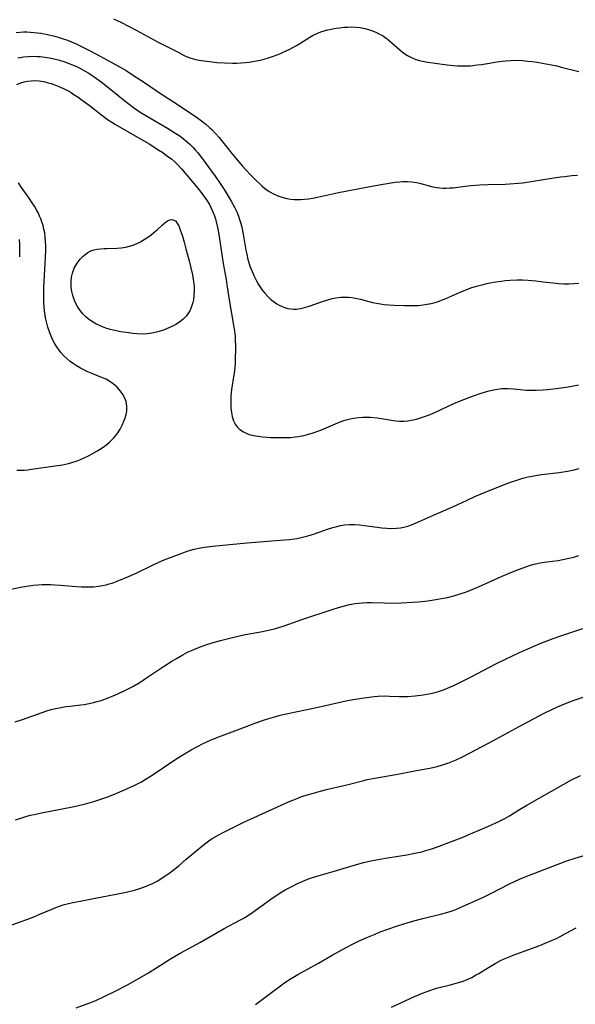
# Model space of a CAD drawing. Units: inches. Extents: x 2128929 to 2134328, y 213564 to 219004.
# Drawn here: x 2131071 to 2131168, y 216079 to 216249 of the extents above; entities that cross this region are included whole.
import ezdxf

# ---------------------------------------------------------------- set-up
doc = ezdxf.new("R2010")
doc.units = ezdxf.units.IN
doc.header["$MEASUREMENT"] = 0
doc.layers.add('c_30_T13S_R21E', color=77, linetype='Continuous')

msp = doc.modelspace()

# ---------------------------------------------------------------- linework, layer by layer
at = {"layer": 'c_30_T13S_R21E'}
for points in [[(2131087.52, 216249.15, 942), (2131088.8, 216248.55, 942), (2131091.47, 216247.19, 942), (2131095.29, 216245.12, 942), (2131097.49, 216244.01, 942), (2131098.84, 216243.28, 942), (2131099.79, 216242.81, 942), (2131100.31, 216242.58, 942), (2131100.79, 216242.4, 942), (2131101.56, 216242.16, 942), (2131102.02, 216242.05, 942), (2131102.74, 216241.92, 942), (2131104.2, 216241.72, 942), (2131105.45, 216241.6, 942), (2131106.76, 216241.5, 942), (2131108.14, 216241.47, 942), (2131108.91, 216241.48, 942), (2131109.68, 216241.51, 942), (2131110.39, 216241.56, 942), (2131111.02, 216241.63, 942), (2131111.99, 216241.78, 942), (2131112.95, 216241.97, 942), (2131113.62, 216242.13, 942), (2131114.4, 216242.37, 942), (2131115.09, 216242.6, 942), (2131116.34, 216243.1, 942), (2131117.07, 216243.43, 942), (2131117.95, 216243.85, 942), (2131119.24, 216244.53, 942), (2131119.81, 216244.86, 942), (2131121.57, 216245.94, 942), (2131122.15, 216246.28, 942), (2131122.75, 216246.58, 942), (2131123.44, 216246.86, 942), (2131124.05, 216247.06, 942), (2131124.67, 216247.22, 942), (2131125.52, 216247.4, 942), (2131126.11, 216247.51, 942), (2131126.77, 216247.6, 942), (2131127.44, 216247.67, 942), (2131128.1, 216247.71, 942), (2131128.72, 216247.72, 942), (2131129.52, 216247.69, 942), (2131130.3, 216247.61, 942), (2131131.08, 216247.48, 942), (2131131.72, 216247.31, 942), (2131132.42, 216247.06, 942), (2131133.11, 216246.76, 942), (2131133.62, 216246.5, 942), (2131134.12, 216246.22, 942), (2131134.53, 216245.95, 942), (2131134.93, 216245.67, 942), (2131135.37, 216245.33, 942), (2131135.79, 216244.98, 942), (2131137.15, 216243.76, 942), (2131137.84, 216243.21, 942), (2131138.49, 216242.79, 942), (2131139.2, 216242.42, 942), (2131139.95, 216242.12, 942), (2131140.56, 216241.94, 942), (2131141.08, 216241.81, 942), (2131141.99, 216241.64, 942), (2131145.36, 216241.14, 942), (2131146.43, 216241.03, 942), (2131147.12, 216240.99, 942), (2131147.99, 216240.97, 942), (2131148.68, 216240.99, 942), (2131149.37, 216241.02, 942), (2131150.54, 216241.14, 942), (2131151.28, 216241.23, 942), (2131152.35, 216241.4, 942), (2131153.97, 216241.68, 942), (2131154.86, 216241.81, 942), (2131155.45, 216241.88, 942), (2131156.38, 216241.94, 942), (2131157.16, 216241.95, 942), (2131158.46, 216241.9, 942), (2131159.28, 216241.83, 942), (2131160.1, 216241.73, 942), (2131160.92, 216241.61, 942), (2131162.13, 216241.41, 942), (2131163.43, 216241.16, 942), (2131164.36, 216240.97, 942), (2131165.12, 216240.79, 942), (2131168.19, 216239.99, 942)], [(2131070.7, 216246.77, 944), (2131071.39, 216246.84, 944), (2131071.97, 216246.86, 944), (2131072.55, 216246.86, 944), (2131073.1, 216246.84, 944), (2131073.73, 216246.79, 944), (2131074.36, 216246.73, 944), (2131075.03, 216246.63, 944), (2131076.12, 216246.42, 944), (2131077.35, 216246.12, 944), (2131078.12, 216245.9, 944), (2131078.84, 216245.66, 944), (2131079.56, 216245.41, 944), (2131080.27, 216245.13, 944), (2131081.05, 216244.79, 944), (2131082.36, 216244.18, 944), (2131083.4, 216243.65, 944), (2131084.36, 216243.15, 944), (2131086.52, 216241.95, 944), (2131088.81, 216240.71, 944), (2131089.74, 216240.16, 944), (2131090.68, 216239.56, 944), (2131093.09, 216237.98, 944), (2131095.53, 216236.34, 944), (2131097.93, 216234.79, 944), (2131101.01, 216232.75, 944), (2131102.09, 216232, 944), (2131102.81, 216231.46, 944), (2131103.54, 216230.87, 944), (2131104.24, 216230.25, 944), (2131104.56, 216229.95, 944), (2131105.21, 216229.3, 944), (2131105.83, 216228.61, 944), (2131106.26, 216228.08, 944), (2131108.05, 216225.82, 944), (2131108.98, 216224.7, 944), (2131109.92, 216223.61, 944), (2131110.48, 216222.98, 944), (2131111.36, 216222.06, 944), (2131112.3, 216221.11, 944), (2131112.82, 216220.6, 944), (2131113.29, 216220.17, 944), (2131113.77, 216219.78, 944), (2131114.53, 216219.25, 944), (2131115.25, 216218.84, 944), (2131116, 216218.49, 944), (2131116.36, 216218.36, 944), (2131116.96, 216218.17, 944), (2131117.59, 216218.02, 944), (2131118.22, 216217.92, 944), (2131118.87, 216217.86, 944), (2131119.39, 216217.84, 944), (2131119.92, 216217.85, 944), (2131120.63, 216217.89, 944), (2131121.34, 216217.96, 944), (2131122.05, 216218.07, 944), (2131122.86, 216218.23, 944), (2131125.46, 216218.85, 944), (2131126.54, 216219.08, 944), (2131131.4, 216220, 944), (2131133.55, 216220.39, 944), (2131135.66, 216220.76, 944), (2131136.35, 216220.85, 944), (2131137.17, 216220.93, 944), (2131137.66, 216220.96, 944), (2131138.46, 216220.95, 944), (2131139.25, 216220.89, 944), (2131140.02, 216220.78, 944), (2131140.58, 216220.66, 944), (2131142.22, 216220.21, 944), (2131142.89, 216220.04, 944), (2131143.57, 216219.93, 944), (2131144.11, 216219.87, 944), (2131144.67, 216219.84, 944), (2131145.18, 216219.84, 944), (2131145.8, 216219.86, 944), (2131146.42, 216219.9, 944), (2131147.61, 216220.03, 944), (2131149.45, 216220.26, 944), (2131151.02, 216220.4, 944), (2131152.4, 216220.47, 944), (2131155.4, 216220.53, 944), (2131156.18, 216220.56, 944), (2131157.74, 216220.69, 944), (2131158.38, 216220.76, 944), (2131159.57, 216220.92, 944), (2131162.37, 216221.36, 944), (2131164.98, 216221.75, 944), (2131165.71, 216221.85, 944), (2131166.93, 216221.99, 944), (2131167.95, 216222.06, 944)], [(2131070.97, 216242.36, 946), (2131071.39, 216242.45, 946), (2131071.93, 216242.54, 946), (2131072.83, 216242.62, 946), (2131073.74, 216242.64, 946), (2131074.33, 216242.62, 946), (2131074.82, 216242.59, 946), (2131075.65, 216242.49, 946), (2131076.47, 216242.36, 946), (2131077.29, 216242.18, 946), (2131078.17, 216241.96, 946), (2131078.92, 216241.73, 946), (2131079.66, 216241.48, 946), (2131080.29, 216241.23, 946), (2131081.02, 216240.91, 946), (2131081.73, 216240.57, 946), (2131082.64, 216240.08, 946), (2131083.24, 216239.72, 946), (2131084.19, 216239.09, 946), (2131085.38, 216238.21, 946), (2131087.08, 216236.88, 946), (2131089.53, 216234.91, 946), (2131091.02, 216233.8, 946), (2131092.17, 216233, 946), (2131093.17, 216232.38, 946), (2131096.89, 216230.19, 946), (2131098.34, 216229.3, 946), (2131099.01, 216228.85, 946), (2131099.66, 216228.37, 946), (2131100.39, 216227.78, 946), (2131100.76, 216227.45, 946), (2131101.34, 216226.88, 946), (2131101.72, 216226.46, 946), (2131102.17, 216225.92, 946), (2131102.6, 216225.37, 946), (2131105.15, 216221.89, 946), (2131106.03, 216220.64, 946), (2131106.71, 216219.59, 946), (2131107.92, 216217.56, 946), (2131108.55, 216216.42, 946), (2131108.89, 216215.7, 946), (2131109.19, 216214.97, 946), (2131109.4, 216214.38, 946), (2131109.59, 216213.71, 946), (2131109.76, 216213.04, 946), (2131110.01, 216211.84, 946), (2131110.49, 216209.06, 946), (2131110.62, 216208.39, 946), (2131110.84, 216207.45, 946), (2131111.12, 216206.53, 946), (2131111.24, 216206.2, 946), (2131111.57, 216205.38, 946), (2131111.93, 216204.58, 946), (2131112.34, 216203.78, 946), (2131112.69, 216203.14, 946), (2131113.02, 216202.62, 946), (2131113.37, 216202.12, 946), (2131113.74, 216201.65, 946), (2131114.34, 216201.01, 946), (2131114.76, 216200.62, 946), (2131115.21, 216200.25, 946), (2131115.85, 216199.79, 946), (2131116.24, 216199.56, 946), (2131116.64, 216199.36, 946), (2131117.19, 216199.15, 946), (2131117.75, 216199, 946), (2131118.23, 216198.92, 946), (2131118.75, 216198.87, 946), (2131119.27, 216198.88, 946), (2131119.97, 216198.97, 946), (2131120.66, 216199.14, 946), (2131121.47, 216199.39, 946), (2131123.76, 216200.22, 946), (2131124.67, 216200.5, 946), (2131125.42, 216200.69, 946), (2131126.04, 216200.81, 946), (2131126.95, 216200.93, 946), (2131127.62, 216200.96, 946), (2131128.28, 216200.94, 946), (2131128.87, 216200.88, 946), (2131129.44, 216200.78, 946), (2131130.32, 216200.57, 946), (2131131.79, 216200.18, 946), (2131132.44, 216200.03, 946), (2131133.11, 216199.9, 946), (2131133.78, 216199.78, 946), (2131134.44, 216199.69, 946), (2131135.24, 216199.61, 946), (2131136.12, 216199.56, 946), (2131137.95, 216199.5, 946), (2131139.52, 216199.48, 946), (2131140.37, 216199.51, 946), (2131141.19, 216199.6, 946), (2131141.89, 216199.71, 946), (2131142.58, 216199.85, 946), (2131143.27, 216200.04, 946), (2131143.66, 216200.16, 946), (2131144.35, 216200.41, 946), (2131145, 216200.68, 946), (2131147.07, 216201.59, 946), (2131148.2, 216202.05, 946), (2131149.48, 216202.53, 946), (2131150.42, 216202.83, 946), (2131151.61, 216203.15, 946), (2131152.44, 216203.34, 946), (2131153.77, 216203.59, 946), (2131154.74, 216203.73, 946), (2131155.42, 216203.8, 946), (2131156.27, 216203.87, 946), (2131157.49, 216203.92, 946), (2131158.39, 216203.92, 946), (2131159.31, 216203.88, 946), (2131160.69, 216203.77, 946), (2131161.98, 216203.62, 946), (2131163.72, 216203.4, 946), (2131164.66, 216203.31, 946), (2131165.54, 216203.27, 946), (2131166.42, 216203.27, 946), (2131167.29, 216203.29, 946), (2131168.15, 216203.36, 946)], [(2131070.78, 216237.74, 948), (2131071.47, 216238.03, 948), (2131072.07, 216238.21, 948), (2131072.67, 216238.34, 948), (2131073.29, 216238.41, 948), (2131073.92, 216238.43, 948), (2131074.68, 216238.39, 948), (2131075.45, 216238.26, 948), (2131076.22, 216238.08, 948), (2131076.73, 216237.93, 948), (2131077.23, 216237.76, 948), (2131077.8, 216237.54, 948), (2131078.36, 216237.3, 948), (2131079.02, 216236.99, 948), (2131079.66, 216236.66, 948), (2131080.18, 216236.37, 948), (2131080.67, 216236.06, 948), (2131081.4, 216235.57, 948), (2131082.13, 216235.06, 948), (2131083.32, 216234.17, 948), (2131085.54, 216232.44, 948), (2131086.53, 216231.72, 948), (2131087.27, 216231.23, 948), (2131087.9, 216230.85, 948), (2131093.71, 216227.49, 948), (2131095.41, 216226.42, 948), (2131096.09, 216225.97, 948), (2131096.75, 216225.49, 948), (2131097.63, 216224.81, 948), (2131098.14, 216224.37, 948), (2131098.61, 216223.92, 948), (2131099.3, 216223.17, 948), (2131102.07, 216219.9, 948), (2131102.56, 216219.3, 948), (2131103.03, 216218.68, 948), (2131103.49, 216218.05, 948), (2131103.77, 216217.6, 948), (2131104.15, 216216.96, 948), (2131104.47, 216216.35, 948), (2131104.76, 216215.71, 948), (2131105.02, 216215.05, 948), (2131105.19, 216214.52, 948), (2131105.34, 216213.97, 948), (2131105.62, 216212.75, 948), (2131105.84, 216211.45, 948), (2131106.35, 216207.9, 948), (2131106.54, 216206.78, 948), (2131107.06, 216203.99, 948), (2131107.2, 216203.1, 948), (2131107.63, 216200.13, 948), (2131108.35, 216196.1, 948), (2131108.54, 216194.73, 948), (2131108.61, 216194.1, 948), (2131108.65, 216193.37, 948), (2131108.68, 216192.64, 948), (2131108.69, 216191.83, 948), (2131108.65, 216190.39, 948), (2131108.6, 216189.49, 948), (2131108.48, 216188.11, 948), (2131108.4, 216187.51, 948), (2131108.01, 216184.97, 948), (2131107.89, 216183.8, 948), (2131107.86, 216183.07, 948), (2131107.85, 216182.35, 948), (2131107.88, 216181.72, 948), (2131107.96, 216180.98, 948), (2131108.1, 216180.27, 948), (2131108.35, 216179.53, 948), (2131108.65, 216178.96, 948), (2131108.97, 216178.51, 948), (2131109.44, 216178.05, 948), (2131110.06, 216177.61, 948), (2131110.63, 216177.32, 948), (2131111.05, 216177.17, 948), (2131111.8, 216176.98, 948), (2131112.58, 216176.85, 948), (2131113.33, 216176.76, 948), (2131114.81, 216176.66, 948), (2131115.61, 216176.63, 948), (2131116.8, 216176.62, 948), (2131117.54, 216176.63, 948), (2131118.27, 216176.67, 948), (2131118.99, 216176.74, 948), (2131119.61, 216176.83, 948), (2131120.49, 216177.01, 948), (2131121.37, 216177.24, 948), (2131122.3, 216177.53, 948), (2131123.6, 216178, 948), (2131124.38, 216178.31, 948), (2131126.8, 216179.33, 948), (2131127.61, 216179.62, 948), (2131128.54, 216179.88, 948), (2131129.2, 216180.01, 948), (2131130.03, 216180.12, 948), (2131130.72, 216180.17, 948), (2131131.4, 216180.17, 948), (2131132, 216180.15, 948), (2131133.25, 216180.03, 948), (2131134.34, 216179.87, 948), (2131136.42, 216179.54, 948), (2131137.08, 216179.47, 948), (2131137.45, 216179.46, 948), (2131137.89, 216179.46, 948), (2131138.53, 216179.52, 948), (2131139.17, 216179.62, 948), (2131140.04, 216179.82, 948), (2131140.39, 216179.92, 948), (2131141.25, 216180.2, 948), (2131142.14, 216180.53, 948), (2131143.35, 216181.04, 948), (2131146.51, 216182.52, 948), (2131147.8, 216183.05, 948), (2131149.92, 216183.86, 948), (2131151.22, 216184.31, 948), (2131151.98, 216184.55, 948), (2131152.62, 216184.73, 948), (2131153.36, 216184.9, 948), (2131154.09, 216185.03, 948), (2131154.81, 216185.12, 948), (2131155.37, 216185.14, 948), (2131155.91, 216185.14, 948), (2131156.82, 216185.06, 948), (2131158.01, 216184.94, 948), (2131159.12, 216184.85, 948), (2131159.94, 216184.82, 948), (2131160.76, 216184.82, 948), (2131161.94, 216184.87, 948), (2131162.7, 216184.94, 948), (2131164.21, 216185.12, 948), (2131166.33, 216185.42, 948), (2131167.23, 216185.58, 948), (2131168.13, 216185.78, 948)], [(2131070.82, 216170.99, 948), (2131071.36, 216170.98, 948), (2131072.05, 216171.01, 948), (2131072.7, 216171.07, 948), (2131073.34, 216171.14, 948), (2131077.44, 216171.72, 948), (2131078.71, 216171.91, 948), (2131079.75, 216172.13, 948), (2131080.33, 216172.29, 948), (2131081.23, 216172.6, 948), (2131081.84, 216172.85, 948), (2131082.44, 216173.13, 948), (2131083.19, 216173.49, 948), (2131084.14, 216173.99, 948), (2131084.67, 216174.3, 948), (2131085.14, 216174.58, 948), (2131085.77, 216174.99, 948), (2131086.37, 216175.44, 948), (2131086.87, 216175.86, 948), (2131087.22, 216176.19, 948), (2131087.55, 216176.54, 948), (2131087.92, 216176.99, 948), (2131088.27, 216177.47, 948), (2131088.67, 216178.11, 948), (2131089.03, 216178.76, 948), (2131089.34, 216179.46, 948), (2131089.56, 216180.03, 948), (2131089.72, 216180.6, 948), (2131089.83, 216181.18, 948), (2131089.86, 216181.62, 948), (2131089.85, 216182.05, 948), (2131089.71, 216182.87, 948), (2131089.45, 216183.57, 948), (2131089.08, 216184.23, 948), (2131088.72, 216184.74, 948), (2131088.15, 216185.35, 948), (2131087.51, 216185.91, 948), (2131086.9, 216186.35, 948), (2131086.25, 216186.72, 948), (2131085.65, 216187, 948), (2131083.65, 216187.77, 948), (2131083.09, 216188.01, 948), (2131082.54, 216188.28, 948), (2131081.84, 216188.64, 948), (2131081.16, 216189.03, 948), (2131080.61, 216189.39, 948), (2131080.04, 216189.81, 948), (2131079.49, 216190.26, 948), (2131078.94, 216190.79, 948), (2131078.43, 216191.35, 948), (2131078.11, 216191.76, 948), (2131077.71, 216192.32, 948), (2131077.33, 216192.97, 948), (2131076.99, 216193.64, 948), (2131076.75, 216194.17, 948), (2131076.51, 216194.77, 948), (2131076.16, 216195.76, 948), (2131075.97, 216196.45, 948), (2131075.8, 216197.16, 948), (2131075.63, 216198.13, 948), (2131075.52, 216199.14, 948), (2131075.46, 216200.13, 948), (2131075.45, 216201.05, 948), (2131075.49, 216202.6, 948), (2131075.76, 216207.8, 948), (2131075.8, 216209.16, 948), (2131075.8, 216209.86, 948), (2131075.78, 216210.55, 948), (2131075.72, 216211.41, 948), (2131075.63, 216212.09, 948), (2131075.5, 216212.73, 948), (2131075.34, 216213.37, 948), (2131075.15, 216213.97, 948), (2131074.96, 216214.49, 948), (2131074.74, 216214.99, 948), (2131074.52, 216215.46, 948), (2131074.19, 216216.07, 948), (2131073.84, 216216.68, 948), (2131073.46, 216217.28, 948), (2131072.91, 216218.1, 948), (2131071.59, 216219.95, 948), (2131071.06, 216220.76, 948)], [(2131071.29, 216207.91, 946), (2131071.32, 216208.64, 946), (2131071.34, 216209.14, 946), (2131071.32, 216210.05, 946), (2131071.24, 216210.94, 946)], [(2131069.24, 216150.29, 950), (2131071.43, 216150.72, 950), (2131072.53, 216150.91, 950), (2131073.6, 216151.07, 950), (2131074.44, 216151.15, 950), (2131075.18, 216151.19, 950), (2131075.92, 216151.2, 950), (2131076.66, 216151.19, 950), (2131077.4, 216151.15, 950), (2131078.37, 216151.08, 950), (2131081.16, 216150.84, 950), (2131081.93, 216150.79, 950), (2131082.67, 216150.77, 950), (2131083.39, 216150.78, 950), (2131084.08, 216150.81, 950), (2131084.93, 216150.9, 950), (2131085.61, 216151.01, 950), (2131086.29, 216151.16, 950), (2131086.8, 216151.29, 950), (2131087.31, 216151.45, 950), (2131088.19, 216151.78, 950), (2131089.75, 216152.42, 950), (2131091.45, 216153.17, 950), (2131094.3, 216154.54, 950), (2131095.39, 216155.05, 950), (2131096.33, 216155.45, 950), (2131098.36, 216156.24, 950), (2131100.48, 216157, 950), (2131101.54, 216157.32, 950), (2131102.59, 216157.54, 950), (2131103.33, 216157.66, 950), (2131104.72, 216157.83, 950), (2131110.7, 216158.39, 950), (2131115.64, 216158.81, 950), (2131118.05, 216158.99, 950), (2131118.92, 216159.09, 950), (2131119.33, 216159.16, 950), (2131120.07, 216159.31, 950), (2131121.19, 216159.6, 950), (2131122.39, 216159.98, 950), (2131124.62, 216160.75, 950), (2131125.56, 216161.04, 950), (2131126.23, 216161.22, 950), (2131126.89, 216161.38, 950), (2131127.56, 216161.5, 950), (2131128.45, 216161.59, 950), (2131129.36, 216161.58, 950), (2131130.19, 216161.52, 950), (2131131.01, 216161.42, 950), (2131133.25, 216161.1, 950), (2131134.04, 216161, 950), (2131134.89, 216160.93, 950), (2131135.73, 216160.91, 950), (2131136.57, 216160.94, 950), (2131137.29, 216161.02, 950), (2131137.85, 216161.13, 950), (2131138.52, 216161.31, 950), (2131139.18, 216161.54, 950), (2131139.86, 216161.81, 950), (2131142.96, 216163.19, 950), (2131146.32, 216164.63, 950), (2131148.79, 216165.8, 950), (2131150.13, 216166.41, 950), (2131151.95, 216167.18, 950), (2131154.41, 216168.18, 950), (2131155.43, 216168.58, 950), (2131156.52, 216168.98, 950), (2131157.23, 216169.22, 950), (2131158.48, 216169.59, 950), (2131159.39, 216169.82, 950), (2131160.06, 216169.96, 950), (2131160.65, 216170.06, 950), (2131161.68, 216170.22, 950), (2131164.73, 216170.58, 950), (2131166.2, 216170.8, 950), (2131167.34, 216171.02, 950), (2131168.21, 216171.25, 950)], [(2131070.48, 216127.4, 952), (2131071.79, 216127.84, 952), (2131075.16, 216129.05, 952), (2131076.02, 216129.33, 952), (2131076.77, 216129.54, 952), (2131077.51, 216129.73, 952), (2131078.43, 216129.9, 952), (2131078.98, 216129.99, 952), (2131081.9, 216130.36, 952), (2131082.47, 216130.44, 952), (2131083.35, 216130.6, 952), (2131084.06, 216130.75, 952), (2131084.72, 216130.93, 952), (2131085.38, 216131.13, 952), (2131086.61, 216131.56, 952), (2131087.47, 216131.9, 952), (2131088.32, 216132.27, 952), (2131089.87, 216133.01, 952), (2131090.99, 216133.6, 952), (2131092.3, 216134.37, 952), (2131093.1, 216134.89, 952), (2131096.21, 216137.02, 952), (2131097.64, 216137.92, 952), (2131098.44, 216138.39, 952), (2131099.55, 216139.01, 952), (2131100.39, 216139.46, 952), (2131101.44, 216139.96, 952), (2131102.43, 216140.36, 952), (2131103.74, 216140.82, 952), (2131105.02, 216141.2, 952), (2131106.09, 216141.5, 952), (2131107.9, 216141.96, 952), (2131109.09, 216142.24, 952), (2131110.43, 216142.52, 952), (2131113.36, 216143.05, 952), (2131114.11, 216143.21, 952), (2131115.44, 216143.54, 952), (2131116.34, 216143.8, 952), (2131117.1, 216144.04, 952), (2131120.35, 216145.18, 952), (2131125.42, 216146.86, 952), (2131126.55, 216147.21, 952), (2131127.78, 216147.55, 952), (2131128.45, 216147.71, 952), (2131129.43, 216147.89, 952), (2131130.05, 216147.98, 952), (2131130.67, 216148.04, 952), (2131131.41, 216148.08, 952), (2131132.19, 216148.09, 952), (2131134.44, 216148, 952), (2131136.11, 216147.98, 952), (2131137.42, 216148, 952), (2131139.32, 216148.11, 952), (2131140.41, 216148.2, 952), (2131141.99, 216148.37, 952), (2131143.4, 216148.57, 952), (2131144.69, 216148.8, 952), (2131145.4, 216148.95, 952), (2131146.5, 216149.23, 952), (2131147.79, 216149.64, 952), (2131148.68, 216149.95, 952), (2131149.37, 216150.22, 952), (2131150.78, 216150.81, 952), (2131154.91, 216152.64, 952), (2131156.7, 216153.38, 952), (2131157.69, 216153.77, 952), (2131159.13, 216154.3, 952), (2131159.78, 216154.53, 952), (2131160.44, 216154.72, 952), (2131161.18, 216154.91, 952), (2131161.79, 216155.02, 952), (2131162.63, 216155.14, 952), (2131164.57, 216155.36, 952), (2131165.41, 216155.5, 952), (2131166.22, 216155.67, 952), (2131167.29, 216155.95, 952), (2131168.16, 216156.23, 952)], [(2131070.59, 216110.44, 954), (2131071.46, 216110.73, 954), (2131072.52, 216111.06, 954), (2131073.14, 216111.24, 954), (2131073.8, 216111.4, 954), (2131075.09, 216111.68, 954), (2131078.36, 216112.29, 954), (2131080.75, 216112.78, 954), (2131082.47, 216113.16, 954), (2131083.32, 216113.37, 954), (2131084.12, 216113.6, 954), (2131085.53, 216114.06, 954), (2131086.39, 216114.37, 954), (2131087.73, 216114.89, 954), (2131089.45, 216115.63, 954), (2131091.26, 216116.47, 954), (2131092.25, 216116.97, 954), (2131093.01, 216117.41, 954), (2131094.22, 216118.17, 954), (2131098.5, 216121.04, 954), (2131099.58, 216121.73, 954), (2131101, 216122.55, 954), (2131102.12, 216123.15, 954), (2131102.97, 216123.58, 954), (2131104.48, 216124.3, 954), (2131105.79, 216124.84, 954), (2131109.47, 216126.21, 954), (2131112.21, 216127.25, 954), (2131113.69, 216127.77, 954), (2131114.45, 216128.02, 954), (2131115.25, 216128.25, 954), (2131116.43, 216128.56, 954), (2131117.74, 216128.87, 954), (2131119.41, 216129.22, 954), (2131123, 216129.96, 954), (2131127.79, 216131.06, 954), (2131129.41, 216131.36, 954), (2131131.4, 216131.64, 954), (2131132.69, 216131.79, 954), (2131133.39, 216131.85, 954), (2131134.41, 216131.89, 954), (2131135.38, 216131.88, 954), (2131137.05, 216131.82, 954), (2131137.82, 216131.81, 954), (2131138.47, 216131.83, 954), (2131139.78, 216131.92, 954), (2131141.2, 216132.08, 954), (2131141.84, 216132.18, 954), (2131142.48, 216132.3, 954), (2131143.29, 216132.5, 954), (2131144.01, 216132.71, 954), (2131144.72, 216132.97, 954), (2131145.83, 216133.42, 954), (2131146.74, 216133.83, 954), (2131149.41, 216135.15, 954), (2131153.91, 216137.49, 954), (2131155.44, 216138.25, 954), (2131157.9, 216139.4, 954), (2131160.25, 216140.46, 954), (2131161.48, 216141, 954), (2131162.21, 216141.29, 954), (2131163.69, 216141.84, 954), (2131165.2, 216142.36, 954), (2131168.83, 216143.56, 954)], [(2131068.37, 216091.72, 956), (2131071.4, 216092.78, 956), (2131072.72, 216093.26, 956), (2131073.75, 216093.66, 956), (2131074.8, 216094.1, 956), (2131076.72, 216094.95, 956), (2131077.56, 216095.29, 956), (2131078.18, 216095.51, 956), (2131078.84, 216095.72, 956), (2131079.51, 216095.91, 956), (2131080.48, 216096.14, 956), (2131081.74, 216096.39, 956), (2131084.05, 216096.8, 956), (2131088.02, 216097.56, 956), (2131089.74, 216097.92, 956), (2131091.17, 216098.29, 956), (2131092.08, 216098.57, 956), (2131092.93, 216098.87, 956), (2131093.61, 216099.14, 956), (2131094.28, 216099.43, 956), (2131095.2, 216099.91, 956), (2131096.14, 216100.5, 956), (2131097.12, 216101.18, 956), (2131097.86, 216101.73, 956), (2131098.92, 216102.56, 956), (2131100.14, 216103.61, 956), (2131101.46, 216104.76, 956), (2131102.71, 216105.8, 956), (2131103.37, 216106.32, 956), (2131104.06, 216106.81, 956), (2131104.63, 216107.19, 956), (2131105.14, 216107.49, 956), (2131106.41, 216108.17, 956), (2131110.26, 216110.09, 956), (2131111.26, 216110.57, 956), (2131117.84, 216113.54, 956), (2131118.63, 216113.88, 956), (2131119.49, 216114.22, 956), (2131120.14, 216114.46, 956), (2131121.17, 216114.79, 956), (2131123.17, 216115.36, 956), (2131124.46, 216115.69, 956), (2131128.19, 216116.56, 956), (2131130.9, 216117.28, 956), (2131131.48, 216117.41, 956), (2131132.8, 216117.68, 956), (2131136.45, 216118.28, 956), (2131137.37, 216118.45, 956), (2131140.32, 216119.05, 956), (2131142.35, 216119.42, 956), (2131143.61, 216119.7, 956), (2131144.53, 216119.96, 956), (2131145.45, 216120.26, 956), (2131146.31, 216120.59, 956), (2131146.92, 216120.85, 956), (2131148.13, 216121.44, 956), (2131152.4, 216123.69, 956), (2131155.27, 216125.24, 956), (2131157.83, 216126.58, 956), (2131161.15, 216128.4, 956), (2131162.4, 216129.04, 956), (2131163.13, 216129.4, 956), (2131164.47, 216130.02, 956), (2131165.85, 216130.59, 956), (2131167.37, 216131.15, 956), (2131168.92, 216131.66, 956)], [(2131081.1, 216077.92, 958), (2131082.82, 216078.51, 958), (2131083.9, 216078.93, 958), (2131084.46, 216079.17, 958), (2131085.67, 216079.73, 958), (2131087.82, 216080.78, 958), (2131089.94, 216081.87, 958), (2131091.71, 216082.84, 958), (2131093.61, 216083.98, 958), (2131097.42, 216086.36, 958), (2131099.12, 216087.37, 958), (2131102.6, 216089.28, 958), (2131106.74, 216091.65, 958), (2131109.53, 216093.12, 958), (2131110.22, 216093.5, 958), (2131110.83, 216093.87, 958), (2131111.43, 216094.26, 958), (2131112.11, 216094.74, 958), (2131114.15, 216096.25, 958), (2131114.83, 216096.74, 958), (2131116.08, 216097.59, 958), (2131116.7, 216097.98, 958), (2131117.3, 216098.33, 958), (2131118.54, 216098.99, 958), (2131119.42, 216099.42, 958), (2131120.53, 216099.91, 958), (2131121.18, 216100.16, 958), (2131121.84, 216100.39, 958), (2131122.76, 216100.69, 958), (2131125.58, 216101.48, 958), (2131129.06, 216102.55, 958), (2131130.86, 216103.05, 958), (2131132.1, 216103.34, 958), (2131133.41, 216103.6, 958), (2131134.67, 216103.82, 958), (2131138.34, 216104.39, 958), (2131139.19, 216104.54, 958), (2131140.03, 216104.71, 958), (2131140.97, 216104.93, 958), (2131141.67, 216105.13, 958), (2131142.88, 216105.5, 958), (2131143.95, 216105.88, 958), (2131148.24, 216107.52, 958), (2131149.41, 216108, 958), (2131152.39, 216109.28, 958), (2131154.44, 216110.21, 958), (2131155.34, 216110.68, 958), (2131156.15, 216111.16, 958), (2131157.89, 216112.26, 958), (2131159.13, 216113.01, 958), (2131165.55, 216116.64, 958), (2131166.92, 216117.37, 958), (2131168.46, 216118.13, 958)], [(2131112.16, 216078.46, 960), (2131114.91, 216080.58, 960), (2131116.45, 216081.73, 960), (2131117.23, 216082.28, 960), (2131118.33, 216083, 960), (2131119.48, 216083.68, 960), (2131123.04, 216085.62, 960), (2131125.45, 216087.03, 960), (2131127.86, 216088.36, 960), (2131129.17, 216089.04, 960), (2131129.97, 216089.42, 960), (2131131.41, 216090.07, 960), (2131132.87, 216090.68, 960), (2131133.75, 216091.03, 960), (2131135.06, 216091.52, 960), (2131136.76, 216092.11, 960), (2131137.84, 216092.45, 960), (2131139.6, 216092.97, 960), (2131141.16, 216093.39, 960), (2131144.42, 216094.19, 960), (2131145.3, 216094.43, 960), (2131146.23, 216094.72, 960), (2131146.85, 216094.95, 960), (2131147.62, 216095.28, 960), (2131151.62, 216097.07, 960), (2131152.92, 216097.7, 960), (2131156.14, 216099.34, 960), (2131157.88, 216100.16, 960), (2131158.87, 216100.58, 960), (2131164.42, 216102.72, 960), (2131166.08, 216103.33, 960), (2131167.55, 216103.83, 960), (2131170.84, 216104.79, 960)], [(2131135.72, 216078.04, 962), (2131139.71, 216079.84, 962), (2131141.07, 216080.42, 962), (2131141.74, 216080.69, 962), (2131142.97, 216081.13, 962), (2131143.52, 216081.3, 962), (2131144.19, 216081.48, 962), (2131145.67, 216081.82, 962), (2131146.92, 216082.15, 962), (2131147.95, 216082.48, 962), (2131148.42, 216082.65, 962), (2131149.21, 216082.99, 962), (2131149.6, 216083.17, 962), (2131150.29, 216083.54, 962), (2131150.85, 216083.87, 962), (2131152.51, 216084.9, 962), (2131153.64, 216085.57, 962), (2131154.62, 216086.08, 962), (2131155.14, 216086.32, 962), (2131156.29, 216086.81, 962), (2131156.81, 216087.02, 962), (2131161.38, 216088.71, 962), (2131162.36, 216089.1, 962), (2131163.43, 216089.54, 962), (2131164.29, 216089.93, 962), (2131164.95, 216090.26, 962), (2131165.88, 216090.75, 962), (2131167.73, 216091.75, 962)]]:
    msp.add_polyline3d(points, dxfattribs=at)
msp.add_polyline3d([(2131100.12, 216197.65, 950), (2131099.59, 216197.11, 950), (2131098.98, 216196.63, 950), (2131098.34, 216196.23, 950), (2131097.75, 216195.92, 950), (2131097.14, 216195.64, 950), (2131096.18, 216195.25, 950), (2131095.44, 216194.99, 950), (2131094.97, 216194.86, 950), (2131094.17, 216194.69, 950), (2131093.35, 216194.58, 950), (2131092.52, 216194.54, 950), (2131091.65, 216194.57, 950), (2131090.91, 216194.64, 950), (2131090.18, 216194.74, 950), (2131088.83, 216194.95, 950), (2131087.5, 216195.23, 950), (2131086.94, 216195.37, 950), (2131086.4, 216195.53, 950), (2131085.74, 216195.76, 950), (2131085.1, 216196.02, 950), (2131084.51, 216196.31, 950), (2131084.03, 216196.59, 950), (2131083.56, 216196.89, 950), (2131083.21, 216197.15, 950), (2131082.77, 216197.53, 950), (2131082.25, 216198.06, 950), (2131081.78, 216198.63, 950), (2131081.3, 216199.34, 950), (2131080.84, 216200.22, 950), (2131080.48, 216201.21, 950), (2131080.31, 216201.93, 950), (2131080.21, 216202.67, 950), (2131080.19, 216203.16, 950), (2131080.2, 216203.64, 950), (2131080.28, 216204.38, 950), (2131080.45, 216205.11, 950), (2131080.75, 216205.96, 950), (2131081.22, 216206.82, 950), (2131081.75, 216207.52, 950), (2131082.28, 216208.06, 950), (2131082.85, 216208.52, 950), (2131083.12, 216208.7, 950), (2131083.64, 216208.96, 950), (2131084.17, 216209.13, 950), (2131084.72, 216209.25, 950), (2131085.31, 216209.33, 950), (2131085.91, 216209.38, 950), (2131086.38, 216209.39, 950), (2131088.15, 216209.42, 950), (2131088.85, 216209.47, 950), (2131089.3, 216209.53, 950), (2131089.69, 216209.6, 950), (2131090.33, 216209.75, 950), (2131090.95, 216209.95, 950), (2131091.78, 216210.3, 950), (2131092.22, 216210.52, 950), (2131092.87, 216210.91, 950), (2131093.51, 216211.34, 950), (2131094.04, 216211.72, 950), (2131094.54, 216212.12, 950), (2131095.1, 216212.6, 950), (2131096.02, 216213.46, 950), (2131096.42, 216213.82, 950), (2131096.92, 216214.17, 950), (2131097.3, 216214.33, 950), (2131097.67, 216214.37, 950), (2131097.98, 216214.3, 950), (2131098.26, 216214.13, 950), (2131098.52, 216213.84, 950), (2131098.84, 216213.28, 950), (2131099.12, 216212.58, 950), (2131099.47, 216211.5, 950), (2131099.77, 216210.49, 950), (2131100.1, 216209.32, 950), (2131100.66, 216207.21, 950), (2131100.9, 216206.25, 950), (2131101.21, 216204.82, 950), (2131101.36, 216204.01, 950), (2131101.45, 216203.33, 950), (2131101.51, 216202.72, 950), (2131101.52, 216201.97, 950), (2131101.48, 216201.22, 950), (2131101.38, 216200.49, 950), (2131101.28, 216200, 950), (2131101.01, 216199.17, 950), (2131100.75, 216198.6, 950), (2131100.43, 216198.07, 950)], close=True, dxfattribs=at)

doc.saveas('drawing.dxf')
